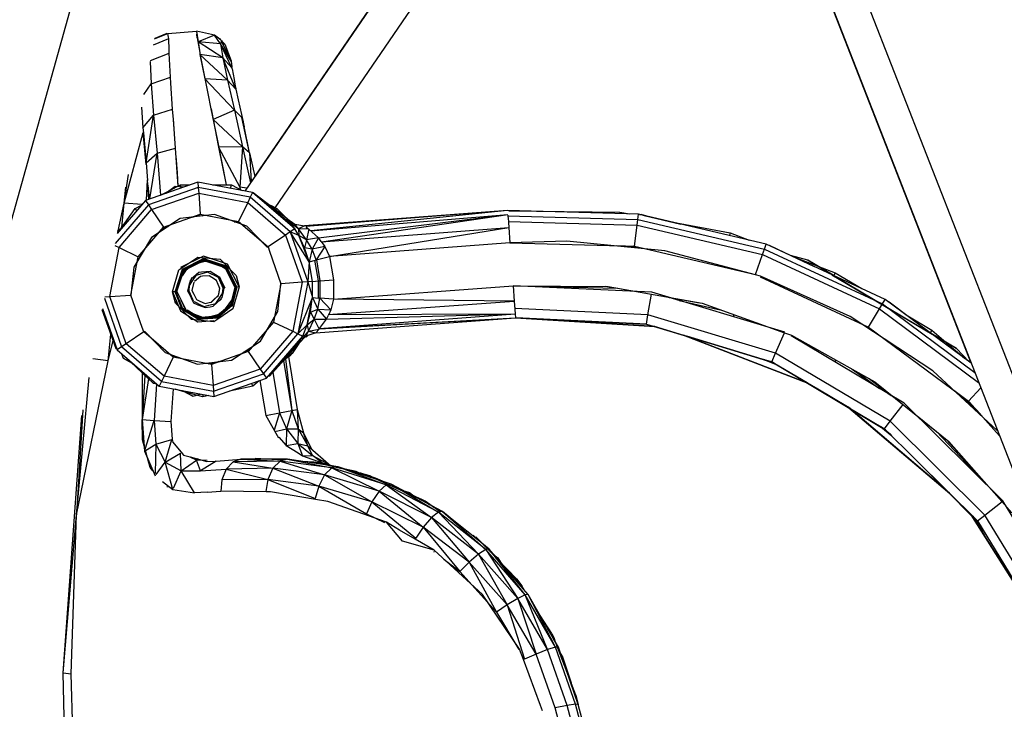
# Model space of a CAD drawing. Units: millimetres. Extents: x -2310 to 7094, y 19687 to 28539.
# Drawn here: x 1341 to 1799, y 26955 to 27276 of the extents above; entities that cross this region are included whole.
import ezdxf

# ---------------------------------------------------------------- set-up
doc = ezdxf.new("R2010")
doc.units = ezdxf.units.MM
doc.layers.add('AM_5', color=3, linetype='Continuous', lineweight=25)

msp = doc.modelspace()

# ---------------------------------------------------------------- linework, layer by layer
at = {"layer": 'AM_5', "color": 7}
for p, q in [((1637.812, 28259.764), (1000.63, 25981.046)), ((1641.588, 27482.429), (1445.254, 27195.884)), ((1641.519, 27482.492), (1449.895, 27202.78)), ((1970.291, 26680.482), (1657.589, 27481.463)), ((1459.339, 27188.134), (1646.65, 27461.511)), ((1648.111, 27461.431), (1782.959, 27115.999)), ((1648.235, 27461.427), (1953.61, 26679.214)), ((1402.775, 27263.952), (1409.821, 27266.872)), ((1403.288, 27266.598), (1409.417, 27269.171)), ((1409.03, 27269.142), (1403.318, 27266.755)), ((1409.417, 27269.171), (1422.831, 27270.176)), ((1409.732, 27267.378), (1409.417, 27269.171)), ((1409.821, 27266.872), (1409.732, 27267.378)), ((1410.059, 27261.414), (1409.821, 27266.872)), ((1422.831, 27270.176), (1423.1, 27267.181)), ((1431.078, 27268.417), (1422.831, 27270.176)), ((1422.831, 27270.176), (1423.535, 27265.229)), ((1423.123, 27267.17), (1422.947, 27268.89)), ((1423.063, 27267.755), (1423.021, 27268.059)), ((1423.1, 27267.181), (1423.971, 27262.013)), ((1423.263, 27267.14), (1423.101, 27267.175)), ((1431.078, 27268.417), (1423.535, 27265.229)), ((1433.921, 27264.375), (1431.078, 27268.417)), ((1433.662, 27266.499), (1431.078, 27268.417)), ((1432.646, 27267.253), (1432.872, 27267.265)), ((1432.872, 27267.265), (1432.956, 27267.023)), ((1433.382, 27266.707), (1433.731, 27266.592)), ((1433.715, 27266.591), (1433.731, 27266.592)), ((1433.88, 27266.263), (1433.715, 27266.591)), ((1433.731, 27266.592), (1434.187, 27265.69)), ((1410.12, 27260.012), (1410.059, 27261.414)), ((1434.999, 27257.901), (1423.535, 27265.229)), ((1423.535, 27265.229), (1424.111, 27261.182)), ((1433.921, 27264.375), (1423.535, 27265.229)), ((1423.971, 27262.013), (1424.253, 27260.339)), ((1434.523, 27265.86), (1433.921, 27264.375)), ((1433.921, 27264.375), (1434.999, 27257.901)), ((1439.219, 27253.177), (1433.921, 27264.375)), ((1438.909, 27256.353), (1433.921, 27264.375)), ((1434.187, 27265.69), (1438.909, 27256.353)), ((1434.603, 27265.546), (1435.917, 27264.241)), ((1434.893, 27264.295), (1435.917, 27264.241)), ((1435.917, 27264.241), (1438.843, 27256.483)), ((1401.348, 27256.577), (1410.12, 27260.009)), ((1410.652, 27248.909), (1410.12, 27260.009)), ((1424.243, 27260.25), (1424.366, 27259.389)), ((1437.247, 27247.517), (1424.366, 27259.389)), ((1424.366, 27259.389), (1426.679, 27248.045)), ((1434.999, 27257.901), (1424.366, 27259.389)), ((1424.48, 27258.988), (1424.719, 27257.57)), ((1424.719, 27257.57), (1428.199, 27240.516)), ((1434.999, 27257.901), (1437.247, 27247.517)), ((1441.084, 27243.242), (1434.999, 27257.901)), ((1439.219, 27253.177), (1434.999, 27257.901)), ((1401.25, 27256.072), (1401.731, 27245.715)), ((1438.909, 27256.353), (1439.192, 27253.61)), ((1439.192, 27253.61), (1439.211, 27253.432)), ((1439.336, 27252.801), (1439.258, 27253.271)), ((1439.263, 27252.923), (1439.29, 27252.662)), ((1439.29, 27252.662), (1440.224, 27247.744)), ((1401.731, 27245.715), (1410.652, 27248.909)), ((1410.846, 27246.021), (1410.652, 27248.909)), ((1440.441, 27233.484), (1426.679, 27248.045)), ((1437.247, 27247.517), (1426.679, 27248.045)), ((1440.224, 27247.744), (1440.619, 27245.662)), ((1398.279, 27240.719), (1401.731, 27245.715)), ((1401.731, 27245.715), (1402.805, 27231.214)), ((1411.649, 27234.014), (1410.846, 27246.021)), ((1427.175, 27245.61), (1427.16, 27245.61)), ((1437.247, 27247.517), (1440.441, 27233.484)), ((1441.084, 27243.242), (1437.247, 27247.517)), ((1440.619, 27245.662), (1441.034, 27243.478)), ((1441.096, 27243.194), (1442.175, 27238.286)), ((1428.199, 27240.516), (1429.314, 27234.968)), ((1397.155, 27234.911), (1397.841, 27225.285)), ((1402.805, 27231.214), (1411.649, 27234.014)), ((1412.025, 27229.178), (1411.649, 27234.014)), ((1429.314, 27234.968), (1432.478, 27219.214)), ((1429.523, 27234.091), (1430.53, 27229.151)), ((1442.175, 27238.286), (1444.413, 27228.102)), ((1397.841, 27225.285), (1402.805, 27231.214)), ((1399.282, 27209.023), (1402.805, 27231.214)), ((1402.805, 27231.214), (1404.411, 27213.571)), ((1412.533, 27222.499), (1412.003, 27229.464)), ((1440.441, 27233.484), (1430.53, 27229.151)), ((1440.441, 27233.484), (1444.119, 27216.375)), ((1443.922, 27230.037), (1440.441, 27233.484)), ((1447.485, 27213.693), (1443.922, 27230.037)), ((1443.922, 27230.037), (1444.693, 27226.836)), ((1397.841, 27225.285), (1398.048, 27222.946)), ((1413.065, 27215.822), (1412.025, 27229.178)), ((1444.119, 27216.375), (1430.53, 27229.151)), ((1430.53, 27229.151), (1433.07, 27216.292)), ((1444.413, 27228.102), (1444.61, 27227.18)), ((1444.428, 27227.938), (1444.413, 27228.102)), ((1444.71, 27226.715), (1444.901, 27225.817)), ((1447.485, 27213.693), (1444.885, 27225.934)), ((1389.095, 27190.243), (1398.024, 27223.106)), ((1399.347, 27208.226), (1398.024, 27223.106)), ((1398.048, 27222.946), (1399.282, 27209.023)), ((1404.411, 27213.571), (1413.065, 27215.822)), ((1414.295, 27198.222), (1413.065, 27215.822)), ((1432.478, 27219.214), (1436.517, 27198.719)), ((1444.119, 27216.375), (1433.07, 27216.292)), ((1433.07, 27216.292), (1442.914, 27197.619)), ((1433.07, 27216.292), (1436.54, 27198.719)), ((1444.119, 27216.375), (1442.914, 27197.619)), ((1444.119, 27216.375), (1447.859, 27199.687)), ((1447.485, 27213.693), (1444.119, 27216.375)), ((1399.282, 27209.023), (1404.411, 27213.571)), ((1401.04, 27192.201), (1404.411, 27213.571)), ((1404.411, 27213.571), (1406.072, 27193.963)), ((1413.915, 27204.341), (1413.329, 27212.043)), ((1433.362, 27214.729), (1433.379, 27214.729)), ((1447.485, 27213.693), (1448.26, 27200.271)), ((1447.485, 27213.693), (1449.915, 27202.688)), ((1399.282, 27209.023), (1399.962, 27200.796)), ((1389.095, 27190.243), (1391.098, 27203.613)), ((1414.229, 27198.188), (1413.915, 27204.341)), ((1389.095, 27190.243), (1389.945, 27197.657)), ((1423.388, 27200.021), (1398.958, 27191.473)), ((1399.504, 27191.664), (1399.978, 27201.132)), ((1399.507, 27191.665), (1399.987, 27201.039)), ((1399.987, 27201.039), (1399.978, 27201.132)), ((1400.558, 27192.033), (1399.987, 27201.039)), ((1400.136, 27198.687), (1400.682, 27192.076)), ((1400.183, 27198.117), (1400.173, 27198.106)), ((1423.575, 27197.552), (1400.356, 27189.427)), ((1408.704, 27194.883), (1412.765, 27198.058)), ((1412.778, 27198.059), (1408.726, 27194.891)), ((1410.419, 27196.214), (1413.813, 27197.972)), ((1412.765, 27198.058), (1412.778, 27198.059)), ((1416.833, 27197.728), (1412.778, 27198.059)), ((1413.816, 27197.974), (1415.31, 27198.748)), ((1415.531, 27197.834), (1415.31, 27198.748)), ((1415.31, 27198.748), (1419.73, 27198.742)), ((1415.656, 27197.316), (1415.532, 27197.832)), ((1423.388, 27200.021), (1423.575, 27197.552)), ((1448.818, 27195.21), (1423.388, 27200.021)), ((1423.575, 27197.552), (1423.774, 27194.901)), ((1447.746, 27192.978), (1423.575, 27197.552)), ((1430.227, 27198.727), (1439.044, 27198.715)), ((1438.654, 27197.133), (1439.044, 27198.715)), ((1439.044, 27198.715), (1444.03, 27196.116)), ((1442.914, 27197.619), (1442.692, 27196.813)), ((1442.914, 27197.619), (1443.131, 27196.584)), ((1446.22, 27197.295), (1442.914, 27197.619)), ((1401.854, 27187.23), (1423.774, 27194.901)), ((1406.068, 27193.961), (1410.382, 27196.195)), ((1423.774, 27194.901), (1446.593, 27190.583)), ((1423.774, 27194.901), (1424.513, 27185.064)), ((1447.746, 27192.978), (1446.593, 27190.583)), ((1448.818, 27195.21), (1447.746, 27192.978)), ((1466.392, 27176.932), (1447.746, 27192.978)), ((1449.009, 27195.045), (1448.818, 27195.21)), ((1468.436, 27178.328), (1449.009, 27195.045)), ((1449.04, 27195.095), (1449.053, 27195.096)), ((1467.112, 27180.175), (1449.053, 27195.096)), ((1450.272, 27193.959), (1449.053, 27195.096)), ((1464.751, 27183.083), (1449.053, 27195.096)), ((1400.356, 27189.427), (1384.869, 27171.431)), ((1398.958, 27191.473), (1385.786, 27176.166)), ((1386.344, 27177.403), (1389.095, 27190.243)), ((1387.952, 27178.912), (1389.095, 27190.243)), ((1397.37, 27189.628), (1389.095, 27190.243)), ((1394.235, 27187.832), (1397.103, 27189.318)), ((1398.958, 27191.473), (1400.356, 27189.427)), ((1400.356, 27189.427), (1401.854, 27187.23)), ((1446.593, 27190.583), (1442.314, 27181.696)), ((1446.593, 27190.583), (1464.196, 27175.435)), ((1457.2, 27189.249), (1460.09, 27187.742)), ((1386.706, 27169.627), (1401.854, 27187.23)), ((1387.557, 27178.351), (1394.235, 27187.832)), ((1395.035, 27186.914), (1394.235, 27187.832)), ((1401.854, 27187.23), (1407.412, 27179.08)), ((1407.412, 27179.08), (1424.513, 27185.064)), ((1431.094, 27184.943), (1415.172, 27183.061)), ((1421.074, 27183.758), (1424.504, 27185.061)), ((1425.501, 27184.282), (1422.631, 27184.35)), ((1424.513, 27185.064), (1442.314, 27181.696)), ((1446.128, 27179.562), (1431.094, 27184.943)), ((1459.516, 27187.089), (1460.09, 27187.742)), ((1460.09, 27187.742), (1464.714, 27183.111)), ((1567.471, 27186.774), (1473.024, 27179.695)), ((1567.471, 27186.774), (1473.571, 27179.33)), ((1567.471, 27186.774), (1475.983, 27177.388)), ((1475.986, 27177.385), (1567.609, 27184.961)), ((1479.539, 27174.167), (1567.609, 27184.961)), ((1479.572, 27174.131), (1567.609, 27184.961)), ((1480.9, 27172.265), (1567.609, 27184.961)), ((1628.43, 27185.127), (1567.471, 27186.774)), ((1567.631, 27184.66), (1567.658, 27184.304)), ((1567.658, 27184.304), (1628.114, 27182.671)), ((1567.658, 27184.304), (1567.858, 27181.653)), ((1568.108, 27186.756), (1619.654, 27186.114)), ((1619.654, 27186.114), (1619.579, 27185.366)), ((1619.654, 27186.114), (1624.278, 27185.239)), ((1628.114, 27182.671), (1628.43, 27185.127)), ((1629.613, 27184.849), (1628.43, 27185.127)), ((1628.811, 27185.037), (1629.182, 27185.027)), ((1629.182, 27185.027), (1629.622, 27184.922)), ((1629.454, 27184.962), (1629.535, 27184.96)), ((1629.543, 27184.96), (1629.535, 27184.96)), ((1687.796, 27171.188), (1629.613, 27184.849)), ((1629.622, 27184.922), (1630.998, 27184.593)), ((1629.641, 27184.968), (1629.633, 27184.967)), ((1632.844, 27184.09), (1629.641, 27184.968)), ((1631.079, 27184.574), (1648.085, 27180.512)), ((1395.595, 27165.347), (1407.412, 27179.08)), ((1415.172, 27183.061), (1401.767, 27174.284)), ((1411.018, 27180.342), (1405.245, 27176.562)), ((1406.764, 27178.327), (1409.566, 27179.39)), ((1440.314, 27181.643), (1443.068, 27181.047)), ((1442.314, 27181.696), (1456.047, 27169.878)), ((1455.736, 27169.579), (1446.128, 27179.562)), ((1464.751, 27183.083), (1466.549, 27180.91)), ((1464.751, 27183.083), (1468.488, 27180.413)), ((1466.549, 27180.91), (1467.208, 27179.933)), ((1470.255, 27178.368), (1466.549, 27180.91)), ((1468.488, 27180.413), (1466.549, 27180.91)), ((1467.208, 27179.933), (1468.089, 27178.627)), ((1470.255, 27178.368), (1468.488, 27180.413)), ((1468.488, 27180.413), (1473.024, 27179.695)), ((1473.024, 27179.695), (1470.255, 27178.368)), ((1474.504, 27178.522), (1473.571, 27179.33)), ((1474.009, 27178.98), (1473.798, 27179.133)), ((1474.009, 27178.98), (1475.098, 27178.189)), ((1480.91, 27172.251), (1568.06, 27178.953)), ((1484.601, 27165.521), (1568.06, 27178.953)), ((1567.858, 27181.653), (1627.773, 27180.035)), ((1567.858, 27181.653), (1567.956, 27180.337)), ((1567.888, 27181.242), (1568.06, 27178.953)), ((1568.06, 27178.953), (1568.596, 27171.816)), ((1626.507, 27170.252), (1627.773, 27180.035)), ((1627.773, 27180.035), (1628.114, 27182.671)), ((1627.773, 27180.035), (1686.123, 27166.334)), ((1628.114, 27182.671), (1686.99, 27168.847)), ((1643.594, 27181.585), (1671.036, 27176.393)), ((1387.865, 27178.583), (1385.966, 27177.098)), ((1385.968, 27177.109), (1387.891, 27178.612)), ((1386.176, 27176.62), (1386.341, 27177.391)), ((1464.196, 27175.435), (1456.047, 27169.878)), ((1466.392, 27176.932), (1464.196, 27175.435)), ((1464.196, 27175.435), (1471.867, 27153.515)), ((1468.436, 27178.328), (1466.392, 27176.932)), ((1466.392, 27176.932), (1474.517, 27153.713)), ((1475.137, 27162.992), (1466.392, 27176.932)), ((1470.431, 27175.152), (1466.392, 27176.932)), ((1470.431, 27175.152), (1468.436, 27178.328)), ((1470.255, 27178.368), (1470.431, 27175.152)), ((1473.918, 27173.233), (1470.255, 27178.368)), ((1475.098, 27178.189), (1470.255, 27178.368)), ((1475.137, 27162.992), (1470.431, 27175.152)), ((1473.918, 27173.233), (1470.431, 27175.152)), ((1473.046, 27169.525), (1470.431, 27175.152)), ((1475.098, 27178.189), (1473.918, 27173.233)), ((1475.098, 27178.189), (1479.539, 27174.167)), ((1671.036, 27176.393), (1670.7, 27175.202)), ((1671.036, 27176.393), (1679.893, 27173.043)), ((1384.707, 27170.59), (1386.706, 27169.627)), ((1401.767, 27174.284), (1393.676, 27160.456)), ((1456.047, 27169.878), (1456.751, 27167.866)), ((1471.872, 27171.43), (1472.26, 27171.216)), ((1472.111, 27170.812), (1472.317, 27171.093)), ((1473.918, 27173.233), (1473.046, 27169.525)), ((1479.539, 27174.167), (1473.918, 27173.233)), ((1476.524, 27168.9), (1473.918, 27173.233)), ((1479.539, 27174.167), (1476.524, 27168.9)), ((1482.397, 27170.174), (1476.524, 27168.9)), ((1482.397, 27170.174), (1478.492, 27163.888)), ((1480.77, 27172.446), (1479.569, 27174.125)), ((1480.77, 27172.446), (1482.397, 27170.174)), ((1482.397, 27170.174), (1484.601, 27165.521)), ((1568.596, 27171.816), (1484.601, 27165.521)), ((1595.063, 27172.58), (1568.596, 27171.816)), ((1568.596, 27171.816), (1626.507, 27170.252)), ((1640.682, 27168.058), (1595.063, 27172.58)), ((1626.872, 27170.166), (1618.046, 27170.415)), ((1627.187, 27169.775), (1618.046, 27170.415)), ((1626.506, 27170.252), (1626.506, 27170.252)), ((1626.507, 27170.252), (1682.905, 27157.009)), ((1686.99, 27168.847), (1687.796, 27171.188)), ((1743.117, 27145.531), (1687.796, 27171.188)), ((1688.511, 27170.856), (1689.237, 27170.682)), ((1689.237, 27170.682), (1689.188, 27170.542)), ((1689.237, 27170.682), (1699.524, 27165.832)), ((1382.388, 27146.808), (1386.706, 27169.627)), ((1386.706, 27169.627), (1395.595, 27165.347)), ((1392.226, 27147.546), (1395.595, 27165.347)), ((1414.563, 27159.238), (1423.377, 27165.204)), ((1425.97, 27165.618), (1415.38, 27160.272)), ((1423.377, 27165.204), (1433.783, 27164.163)), ((1437.239, 27161.91), (1425.97, 27165.618)), ((1456.751, 27167.866), (1462.031, 27152.777)), ((1476.524, 27168.9), (1473.046, 27169.525)), ((1475.137, 27162.992), (1473.046, 27169.525)), ((1473.26, 27167.842), (1473.604, 27167.78)), ((1476.524, 27168.9), (1475.137, 27162.992)), ((1478.492, 27163.888), (1476.524, 27168.9)), ((1478.492, 27163.888), (1484.601, 27165.521)), ((1484.601, 27165.521), (1486.452, 27154.608)), ((1682.863, 27156.852), (1640.682, 27168.058)), ((1682.905, 27157.009), (1686.123, 27166.334)), ((1686.123, 27166.334), (1686.99, 27168.847)), ((1686.123, 27166.334), (1740.497, 27141.116)), ((1686.99, 27168.847), (1741.854, 27143.402)), ((1707.178, 27163.736), (1699.087, 27165.951)), ((1699.538, 27165.825), (1710.185, 27160.804)), ((1396.076, 27164.558), (1396.079, 27164.563)), ((1416.213, 27159.555), (1426.052, 27164.522)), ((1416.522, 27159.289), (1426.083, 27164.115)), ((1416.895, 27158.967), (1426.119, 27163.624)), ((1427.042, 27163.32), (1423.709, 27162.407)), ((1427.759, 27163.084), (1424.578, 27162.846)), ((1426.052, 27164.522), (1426.021, 27164.939)), ((1426.052, 27164.522), (1426.083, 27164.115)), ((1426.052, 27164.522), (1436.522, 27161.077)), ((1426.083, 27164.115), (1436.256, 27160.768)), ((1426.083, 27164.115), (1426.119, 27163.624)), ((1426.119, 27163.624), (1435.934, 27160.394)), ((1433.783, 27164.163), (1441.226, 27156.605)), ((1436.36, 27159.549), (1433.922, 27161.056)), ((1435.934, 27160.394), (1436.256, 27160.768)), ((1436.256, 27160.768), (1436.522, 27161.077)), ((1436.256, 27160.768), (1441.082, 27151.207)), ((1436.522, 27161.077), (1436.662, 27161.24)), ((1436.522, 27161.077), (1441.489, 27151.238)), ((1442.585, 27151.32), (1437.239, 27161.91)), ((1475.137, 27162.992), (1474.517, 27153.713)), ((1475.137, 27162.992), (1478.072, 27163.776)), ((1476.683, 27153.876), (1475.137, 27162.992)), ((1479.491, 27154.086), (1477.858, 27163.719)), ((1478.072, 27163.776), (1478.492, 27163.888)), ((1480.375, 27154.152), (1478.714, 27163.947)), ((1701.79, 27164.763), (1711.528, 27161.081)), ((1707.08, 27163.728), (1707.072, 27163.728)), ((1718.47, 27156.962), (1707.08, 27163.728)), ((1707.178, 27163.736), (1707.17, 27163.735)), ((1718.972, 27156.729), (1707.178, 27163.736)), ((1711.553, 27161.071), (1711.831, 27160.966)), ((1711.856, 27160.957), (1719.949, 27157.896)), ((1393.676, 27160.456), (1392.226, 27147.546)), ((1411.672, 27149.003), (1414.563, 27159.238)), ((1412.768, 27149.085), (1416.213, 27159.555)), ((1413.175, 27149.116), (1416.522, 27159.289)), ((1413.666, 27149.153), (1416.895, 27158.967)), ((1418.014, 27159.267), (1416.088, 27156.513)), ((1416.213, 27159.555), (1416.522, 27159.289)), ((1416.522, 27159.289), (1416.895, 27158.967)), ((1418.786, 27159.922), (1416.599, 27158.068)), ((1416.6, 27158.071), (1418.78, 27159.919)), ((1418.3, 27159.677), (1418.018, 27159.273)), ((1423.902, 27158.026), (1420.254, 27154.934)), ((1422.466, 27156.687), (1420.723, 27154.095)), ((1424.66, 27156.176), (1421.872, 27153.812)), ((1424.202, 27157.149), (1422.466, 27156.687)), ((1425.068, 27158.114), (1423.902, 27158.026)), ((1427.902, 27158.135), (1424.202, 27157.149)), ((1425.553, 27156.243), (1424.66, 27156.176)), ((1429.14, 27158.419), (1425.068, 27158.114)), ((1428.666, 27156.476), (1425.553, 27156.243)), ((1432.921, 27155.682), (1427.902, 27158.135)), ((1429.915, 27155.704), (1428.666, 27156.476)), ((1430.773, 27157.41), (1429.14, 27158.419)), ((1433.609, 27155.657), (1430.773, 27157.41)), ((1435.934, 27160.394), (1440.59, 27151.171)), ((1441.226, 27156.605), (1442.585, 27151.32)), ((1685.111, 27156.255), (1682.863, 27156.852)), ((1685.009, 27156.033), (1735.46, 27132.636)), ((1726.952, 27137.498), (1685.111, 27156.255)), ((1718.428, 27156.981), (1764.981, 27129.325)), ((1718.931, 27156.748), (1764.536, 27129.655)), ((1719.949, 27157.896), (1719.31, 27156.572)), ((1719.949, 27157.896), (1732.383, 27150.509)), ((1419.258, 27152.02), (1418.649, 27149.526)), ((1419.318, 27152.006), (1419.148, 27149.563)), ((1419.894, 27154.63), (1419.258, 27152.02)), ((1420.723, 27154.095), (1419.318, 27152.006)), ((1420.665, 27155.704), (1419.855, 27153.245)), ((1421.596, 27153.578), (1420.643, 27149.676)), ((1432.084, 27154.364), (1429.915, 27155.704)), ((1432.864, 27152.461), (1432.084, 27154.364)), ((1433.607, 27150.647), (1432.864, 27152.461)), ((1435.103, 27150.759), (1432.921, 27155.682)), ((1432.971, 27151.901), (1433.489, 27150.638)), ((1433.591, 27155.656), (1435.584, 27150.795)), ((1434.629, 27153.169), (1433.609, 27155.657)), ((1434.115, 27154.379), (1435.912, 27150.82)), ((1435.601, 27150.797), (1434.629, 27153.169)), ((1462.031, 27152.777), (1458.663, 27134.976)), ((1460.581, 27139.867), (1462.031, 27152.777)), ((1471.867, 27153.515), (1462.031, 27152.777)), ((1471.867, 27153.515), (1467.549, 27130.696)), ((1474.517, 27153.713), (1469.944, 27129.542)), ((1474.517, 27153.713), (1471.867, 27153.515)), ((1476.683, 27153.876), (1474.517, 27153.713)), ((1474.517, 27153.713), (1476.676, 27146.354)), ((1476.676, 27146.354), (1476.683, 27153.876)), ((1476.683, 27153.876), (1479.491, 27154.086)), ((1479.484, 27146.138), (1479.491, 27154.086)), ((1479.491, 27154.086), (1480.375, 27154.152)), ((1480.367, 27146.07), (1480.375, 27154.152)), ((1480.375, 27154.152), (1486.452, 27154.608)), ((1486.452, 27154.608), (1486.443, 27145.603)), ((1486.443, 27145.603), (1570.091, 27151.872)), ((1634.609, 27148.814), (1570.091, 27151.872)), ((1570.091, 27151.872), (1570.625, 27144.734)), ((1570.091, 27151.872), (1614.361, 27151.499)), ((1570.124, 27151.87), (1614.302, 27151.49)), ((1570.155, 27151.869), (1618.743, 27150.717)), ((1617.449, 27150.748), (1612.979, 27151.501)), ((1614.301, 27151.49), (1618.632, 27150.72)), ((1614.302, 27151.49), (1618.633, 27150.72)), ((1614.36, 27151.499), (1627.536, 27149.149)), ((1614.361, 27151.499), (1657.995, 27143.716)), ((1382.388, 27146.808), (1392.226, 27147.546)), ((1397.506, 27132.457), (1392.226, 27147.546)), ((1412.768, 27149.085), (1411.672, 27149.003)), ((1413.031, 27143.718), (1411.672, 27149.003)), ((1411.672, 27149.003), (1415.305, 27140.139)), ((1416.143, 27140.85), (1412.768, 27149.085)), ((1413.666, 27149.153), (1413.175, 27149.116)), ((1416.454, 27141.114), (1413.175, 27149.116)), ((1413.666, 27149.153), (1417.364, 27141.698)), ((1418.649, 27149.526), (1419.754, 27147.249)), ((1419.148, 27149.563), (1419.128, 27149.562)), ((1419.148, 27149.563), (1420.876, 27145.664)), ((1419.754, 27147.249), (1420.59, 27145.525)), ((1420.643, 27149.676), (1421.483, 27147.93)), ((1421.483, 27147.93), (1422.698, 27145.402)), ((1432.841, 27147.287), (1430.562, 27145.09)), ((1432.261, 27146.623), (1432.96, 27147.296)), ((1433.114, 27148.7), (1432.841, 27147.287)), ((1432.841, 27147.287), (1432.96, 27147.296)), ((1432.96, 27147.296), (1433.607, 27150.647)), ((1432.976, 27145.407), (1434.933, 27148.317)), ((1433.489, 27150.638), (1433.114, 27148.7)), ((1434.704, 27146.314), (1435.099, 27148.284)), ((1434.933, 27148.317), (1435.103, 27150.759)), ((1435.099, 27148.284), (1435.601, 27150.797)), ((1440.59, 27151.171), (1438.738, 27143.582)), ((1441.082, 27151.207), (1439.032, 27142.806)), ((1441.489, 27151.238), (1439.379, 27142.591)), ((1442.585, 27151.32), (1439.694, 27141.085)), ((1442.585, 27151.32), (1441.489, 27151.238)), ((1622.118, 27150.115), (1622.032, 27149.41)), ((1632.818, 27138.359), (1634.455, 27147.915)), ((1696.471, 27130.238), (1634.609, 27148.814)), ((1379.948, 27146.004), (1387.861, 27123.39)), ((1380.071, 27146.635), (1382.388, 27146.808)), ((1390.059, 27124.888), (1382.388, 27146.808)), ((1412.761, 27144.769), (1413.555, 27143.186)), ((1420.474, 27136.16), (1413.031, 27143.718)), ((1415.412, 27145.345), (1417.591, 27140.602)), ((1420.59, 27145.525), (1421.38, 27143.897)), ((1420.876, 27145.664), (1421.329, 27144.64)), ((1421.38, 27143.897), (1423.459, 27143.045)), ((1421.664, 27144.477), (1425.241, 27142.729)), ((1422.698, 27145.402), (1424.326, 27144.723)), ((1423.459, 27143.045), (1425.096, 27142.375)), ((1424.326, 27144.723), (1426.857, 27143.667)), ((1425.096, 27142.375), (1426.827, 27141.667)), ((1425.241, 27142.729), (1426.348, 27142.188)), ((1426.348, 27142.188), (1428.485, 27142.757)), ((1426.857, 27143.667), (1428.683, 27144.017)), ((1428.485, 27142.757), (1431.784, 27143.636)), ((1428.683, 27144.017), (1429.775, 27144.226)), ((1429.169, 27142.101), (1430.451, 27142.339)), ((1430.562, 27145.09), (1429.657, 27144.217)), ((1429.657, 27144.217), (1429.775, 27144.226)), ((1429.775, 27144.226), (1432.261, 27146.623)), ((1430.451, 27142.339), (1433.86, 27145.524)), ((1431.784, 27143.636), (1432.976, 27145.407)), ((1438.274, 27142.778), (1432.248, 27137.67)), ((1439.032, 27142.806), (1432.435, 27137.214)), ((1439.379, 27142.591), (1432.59, 27136.837)), ((1433.399, 27144.896), (1434.338, 27145.692)), ((1433.86, 27145.524), (1434.704, 27146.314)), ((1434.091, 27145.922), (1433.891, 27145.312)), ((1436.229, 27141.045), (1439.132, 27145.196)), ((1438.359, 27142.675), (1437.385, 27141.903)), ((1438.612, 27143.065), (1438.296, 27142.765)), ((1438.892, 27143.543), (1438.579, 27143.034)), ((1438.738, 27143.582), (1438.612, 27143.065)), ((1439.032, 27142.806), (1438.612, 27143.065)), ((1439.379, 27142.591), (1439.032, 27142.806)), ((1440.314, 27142.014), (1439.379, 27142.591)), ((1469.944, 27129.542), (1476.647, 27145.989)), ((1474.323, 27133.66), (1476.647, 27145.989)), ((1475.833, 27139.621), (1476.631, 27145.995)), ((1476.583, 27146.222), (1476.647, 27145.989)), ((1476.647, 27145.989), (1476.676, 27146.354)), ((1476.676, 27146.354), (1479.182, 27140.893)), ((1476.676, 27146.354), (1479.484, 27146.138)), ((1479.182, 27140.893), (1480.138, 27146.087)), ((1480.138, 27146.087), (1479.704, 27146.121)), ((1480.138, 27146.087), (1485.259, 27140.712)), ((1486.443, 27145.603), (1480.138, 27146.087)), ((1484.014, 27138.418), (1570.625, 27144.734)), ((1486.443, 27145.603), (1485.259, 27140.712)), ((1570.625, 27144.734), (1486.443, 27145.603)), ((1570.625, 27144.734), (1571.074, 27138.726)), ((1570.771, 27142.782), (1570.882, 27141.295)), ((1642.209, 27146.532), (1657.994, 27143.716)), ((1642.52, 27146.472), (1647.576, 27144.939)), ((1642.721, 27146.412), (1656.725, 27143.914)), ((1647.329, 27144.994), (1666.381, 27140.719)), ((1657.995, 27143.716), (1696.386, 27130.001)), ((1740.497, 27141.116), (1741.854, 27143.402)), ((1741.854, 27143.402), (1743.117, 27145.531)), ((1741.854, 27143.402), (1784.827, 27111.549)), ((1783.143, 27115.863), (1743.117, 27145.531)), ((1744.069, 27144.826), (1745.084, 27144.347)), ((1745.084, 27144.347), (1744.969, 27144.158)), ((1745.084, 27144.347), (1764.515, 27129.673)), ((1385.412, 27122.571), (1378.914, 27140.659)), ((1379.045, 27141.336), (1385.813, 27121.995)), ((1415.305, 27140.139), (1423.454, 27135.103)), ((1415.986, 27140.717), (1416.143, 27140.85)), ((1416.143, 27140.85), (1416.454, 27141.114)), ((1423.714, 27136.171), (1416.143, 27140.85)), ((1416.454, 27141.114), (1416.83, 27141.432)), ((1423.811, 27136.568), (1416.454, 27141.114)), ((1417.364, 27141.698), (1418.18, 27140.053)), ((1423.927, 27137.046), (1418.424, 27140.447)), ((1420.577, 27139.117), (1425.565, 27137.169)), ((1422.25, 27138.464), (1425.14, 27137.137)), ((1426.827, 27141.667), (1429.169, 27142.101)), ((1428.664, 27137.401), (1433.312, 27138.674)), ((1435.165, 27140.143), (1431.85, 27137.515)), ((1439.694, 27141.085), (1432.663, 27136.326)), ((1452.49, 27126.039), (1460.581, 27139.867)), ((1474.323, 27133.66), (1475.833, 27139.621)), ((1475.833, 27139.621), (1479.182, 27140.893)), ((1475.833, 27139.621), (1477.482, 27136.255)), ((1477.482, 27136.255), (1479.182, 27140.893)), ((1479.182, 27140.893), (1485.259, 27140.712)), ((1479.182, 27140.893), (1483.312, 27136.343)), ((1480.046, 27131.932), (1571.074, 27138.726)), ((1483.312, 27136.343), (1571.074, 27138.726)), ((1483.312, 27136.343), (1484.148, 27138.218)), ((1484.014, 27138.418), (1571.074, 27138.726)), ((1485.259, 27140.712), (1484.148, 27138.218)), ((1570.823, 27142.078), (1570.824, 27142.078)), ((1632.818, 27138.359), (1570.882, 27141.295)), ((1570.882, 27141.295), (1570.928, 27140.679)), ((1571.074, 27138.726), (1571.208, 27136.914)), ((1632.074, 27134.028), (1632.818, 27138.359)), ((1692.204, 27120.527), (1632.818, 27138.359)), ((1672.778, 27138.434), (1672.453, 27137.45)), ((1735.46, 27132.636), (1740.497, 27141.116)), ((1740.497, 27141.116), (1786.635, 27106.918)), ((1753.668, 27137.864), (1764.907, 27131.187)), ((1430.881, 27135.12), (1420.474, 27136.16)), ((1423.454, 27135.103), (1430.84, 27135.657)), ((1423.635, 27135.844), (1423.714, 27136.171)), ((1432.59, 27136.837), (1423.714, 27136.171)), ((1432.435, 27137.214), (1423.811, 27136.568)), ((1423.811, 27136.568), (1423.927, 27137.046)), ((1426.813, 27137.263), (1423.927, 27137.046)), ((1431.843, 27137.64), (1426.813, 27137.263)), ((1432.663, 27136.326), (1430.881, 27135.12)), ((1431.85, 27137.515), (1431.852, 27137.515)), ((1432.248, 27137.67), (1432.435, 27137.214)), ((1458.663, 27134.976), (1446.845, 27121.243)), ((1458.663, 27134.976), (1467.549, 27130.696)), ((1469.944, 27129.542), (1474.323, 27133.66)), ((1472.173, 27128.467), (1474.323, 27133.66)), ((1474.323, 27133.66), (1477.482, 27136.255)), ((1474.323, 27133.66), (1474.945, 27130.686)), ((1474.945, 27130.686), (1477.482, 27136.255)), ((1477.482, 27136.255), (1483.312, 27136.343)), ((1477.482, 27136.255), (1479.871, 27131.714)), ((1478.224, 27129.945), (1571.208, 27136.914)), ((1479.96, 27131.816), (1571.208, 27136.914)), ((1480.046, 27131.932), (1571.208, 27136.914)), ((1480.055, 27131.963), (1483.312, 27136.343)), ((1571.199, 27136.913), (1636.003, 27132.848)), ((1571.208, 27136.914), (1632.074, 27134.028)), ((1635.999, 27132.85), (1571.208, 27136.914)), ((1632.309, 27133.958), (1571.277, 27136.909)), ((1632.074, 27134.028), (1690.434, 27116.504)), ((1765.345, 27112.231), (1726.952, 27137.498)), ((1381.705, 27116.967), (1382.959, 27129.4)), ((1398.21, 27130.445), (1390.059, 27124.888)), ((1398.21, 27130.445), (1397.506, 27132.457)), ((1411.943, 27118.628), (1398.21, 27130.445)), ((1398.521, 27130.744), (1408.129, 27120.761)), ((1467.549, 27130.696), (1452.401, 27113.093)), ((1453.898, 27110.896), (1469.944, 27129.542)), ((1467.549, 27130.696), (1469.944, 27129.542)), ((1469.944, 27129.542), (1472.173, 27128.467)), ((1472.525, 27128.275), (1474.945, 27130.686)), ((1473.666, 27128.45), (1474.945, 27130.686)), ((1478.224, 27129.945), (1473.666, 27128.45)), ((1474.499, 27128.723), (1473.784, 27127.967)), ((1474.945, 27130.686), (1479.871, 27131.714)), ((1474.945, 27130.686), (1478.224, 27129.945)), ((1478.224, 27129.945), (1479.871, 27131.714)), ((1479.871, 27131.714), (1479.97, 27131.847)), ((1479.97, 27131.847), (1480.055, 27131.963)), ((1649.438, 27128.774), (1635.893, 27132.842)), ((1639.978, 27131.655), (1649.862, 27128.656)), ((1649.314, 27128.822), (1707.242, 27106.483)), ((1707.225, 27106.493), (1649.359, 27128.809)), ((1649.966, 27128.616), (1649.482, 27128.761)), ((1649.5, 27128.796), (1707.199, 27106.544)), ((1707.181, 27106.555), (1649.544, 27128.782)), ((1649.908, 27128.642), (1688.408, 27116.961)), ((1652.707, 27127.793), (1650.01, 27128.603)), ((1692.204, 27120.527), (1696.369, 27130.007)), ((1696.386, 27130.001), (1699.63, 27128.842)), ((1699.63, 27128.842), (1738.301, 27107.168)), ((1735.452, 27131.904), (1738.978, 27130.028)), ((1735.46, 27132.636), (1782.001, 27098.138)), ((1764.907, 27131.187), (1764.063, 27130.014)), ((1776.293, 27122.675), (1764.499, 27129.682)), ((1764.549, 27129.647), (1764.681, 27129.547)), ((1764.907, 27131.187), (1771.466, 27125.543)), ((1776.195, 27122.668), (1764.944, 27129.352)), ((1381.705, 27116.967), (1384.018, 27126.45)), ((1390.059, 27124.888), (1387.861, 27123.39)), ((1407.662, 27109.74), (1390.059, 27124.888)), ((1439.085, 27117.262), (1452.49, 27126.039)), ((1456.379, 27110.115), (1472.173, 27128.467)), ((1456.695, 27109.843), (1471.096, 27126.366)), ((1456.695, 27109.843), (1470.329, 27125.004)), ((1470.3, 27124.972), (1467.214, 27120.299)), ((1473.666, 27128.45), (1470.329, 27125.004)), ((1470.329, 27125.004), (1471.096, 27126.366)), ((1471.096, 27126.366), (1471.759, 27127.865)), ((1471.635, 27127.388), (1473.666, 27128.45)), ((1473.549, 27128.329), (1473.784, 27127.967)), ((1473.683, 27128.455), (1473.991, 27128.048)), ((1687.995, 27117.12), (1650.843, 27128.392)), ((1752.001, 27097.248), (1699.419, 27128.486)), ((1743.87, 27126.401), (1742.959, 27126.963)), ((1771.486, 27125.526), (1771.711, 27125.332)), ((1771.732, 27125.314), (1780.057, 27118.15)), ((1385.574, 27122.678), (1385.412, 27122.571)), ((1385.707, 27122.298), (1385.412, 27122.571)), ((1387.861, 27123.39), (1385.813, 27121.995)), ((1385.813, 27121.995), (1405.431, 27105.113)), ((1387.832, 27120.257), (1388.653, 27118.225)), ((1406.507, 27107.344), (1387.861, 27123.39)), ((1408.129, 27120.761), (1423.163, 27115.38)), ((1446.845, 27121.243), (1429.744, 27115.259)), ((1447.494, 27121.997), (1444.693, 27120.934)), ((1445.48, 27121.233), (1446.736, 27122.272)), ((1446.845, 27121.243), (1452.401, 27113.093)), ((1467.214, 27120.299), (1462.855, 27116.693)), ((1465.561, 27118.805), (1466.672, 27119.693)), ((1466.546, 27120.796), (1467.214, 27120.299)), ((1466.672, 27119.693), (1466.574, 27119.769)), ((1466.672, 27119.693), (1466.908, 27120.046)), ((1469.056, 27123.588), (1467.214, 27120.299)), ((1690.434, 27116.504), (1692.204, 27120.527)), ((1745.512, 27088.857), (1692.204, 27120.527)), ((1776.195, 27122.668), (1776.187, 27122.668)), ((1776.293, 27122.675), (1776.285, 27122.675)), ((1782.109, 27116.629), (1776.293, 27122.675)), ((1366.992, 27045.287), (1381.705, 27116.967)), ((1381.705, 27116.967), (1374.515, 27117.932)), ((1388.639, 27118.224), (1388.653, 27118.225)), ((1392.904, 27115.893), (1388.639, 27118.224)), ((1388.653, 27118.225), (1392.877, 27115.916)), ((1392.209, 27116.281), (1388.971, 27119.277)), ((1402.832, 27106.451), (1392.231, 27116.26)), ((1411.943, 27118.628), (1407.662, 27109.74)), ((1413.946, 27118.679), (1411.19, 27119.276)), ((1429.744, 27115.259), (1411.943, 27118.628)), ((1412.871, 27119.064), (1412.861, 27118.914)), ((1413.436, 27118.861), (1413.673, 27118.738)), ((1413.439, 27118.86), (1413.675, 27118.738)), ((1423.163, 27115.38), (1439.085, 27117.262)), ((1427.382, 27115.879), (1429.099, 27115.811)), ((1427.382, 27115.879), (1429.099, 27115.811)), ((1428.144, 27115.606), (1429.099, 27115.811)), ((1428.145, 27115.606), (1431.897, 27116.413)), ((1433.182, 27116.565), (1429.744, 27115.26)), ((1429.744, 27115.259), (1430.481, 27105.422)), ((1463.24, 27117.011), (1467.14, 27093.818)), ((1464.181, 27117.789), (1467.14, 27093.818)), ((1465.543, 27118.916), (1469.648, 27094.279)), ((1691.972, 27115.59), (1686.679, 27117.632)), ((1687.86, 27117.127), (1692.207, 27115.451)), ((1692.189, 27115.462), (1687.905, 27117.113)), ((1687.995, 27117.12), (1691.99, 27115.58)), ((1690.86, 27116.251), (1688.041, 27117.106)), ((1688.454, 27116.947), (1690.977, 27116.182)), ((1690.434, 27116.504), (1742.822, 27085.381)), ((1691.632, 27115.721), (1690.733, 27116.256)), ((1691.848, 27115.593), (1691.65, 27115.711)), ((1706.841, 27106.686), (1691.866, 27115.582)), ((1720.233, 27117.294), (1719.735, 27116.417)), ((1397.438, 27111.442), (1397.52, 27089.588)), ((1398.789, 27110.192), (1397.52, 27089.588)), ((1452.401, 27113.093), (1430.481, 27105.422)), ((1430.678, 27102.771), (1453.898, 27110.896)), ((1452.401, 27113.093), (1453.898, 27110.896)), ((1453.898, 27110.896), (1455.291, 27108.85)), ((1456.695, 27109.843), (1460.073, 27114.407)), ((1458.288, 27111.614), (1461.443, 27092.771)), ((1727.816, 27113.044), (1740.583, 27104.031)), ((1730.416, 27111.516), (1739.109, 27105.072)), ((1795.341, 27084.618), (1765.345, 27112.231)), ((1366.992, 27045.287), (1372.817, 27109.153)), ((1400.45, 27108.655), (1397.52, 27089.588)), ((1403.169, 27107.059), (1402.832, 27106.451)), ((1404.363, 27106.031), (1402.832, 27106.451)), ((1404.077, 27106.109), (1403.037, 27089.25)), ((1406.507, 27107.344), (1405.431, 27105.113)), ((1407.662, 27109.74), (1406.507, 27107.344)), ((1406.507, 27107.344), (1430.678, 27102.771)), ((1430.481, 27105.422), (1407.662, 27109.74)), ((1430.861, 27100.301), (1455.291, 27108.85)), ((1448.324, 27106.412), (1448.927, 27105.17)), ((1451.969, 27107.687), (1448.927, 27105.17)), ((1452.254, 27107.787), (1454.947, 27091.577)), ((1455.291, 27108.85), (1456.379, 27110.115)), ((1456.682, 27109.842), (1455.989, 27109.661)), ((1456.754, 27109.922), (1456.682, 27109.842)), ((1456.682, 27109.842), (1456.695, 27109.843)), ((1701.668, 27109.83), (1707.015, 27106.619)), ((1707.032, 27106.609), (1726.68, 27094.809)), ((1712.621, 27103.252), (1707.075, 27106.547)), ((1745.103, 27101.346), (1735.746, 27108.6)), ((1745.107, 27101.344), (1735.75, 27108.598)), ((1737.122, 27107.829), (1746.02, 27100.801)), ((1737.125, 27107.827), (1746.023, 27100.799)), ((1738.301, 27107.168), (1772.732, 27079.451)), ((1738.301, 27107.168), (1746.742, 27100.372)), ((1405.431, 27105.113), (1430.861, 27100.301)), ((1411.845, 27103.899), (1410.823, 27088.771)), ((1417.556, 27102.417), (1412.817, 27103.715)), ((1420.998, 27100.535), (1416.432, 27103.031)), ((1416.456, 27103.027), (1421.011, 27100.536)), ((1422.753, 27100.993), (1417.586, 27102.409)), ((1421.011, 27100.536), (1424.63, 27101.48)), ((1425.752, 27101.268), (1425.723, 27100.18)), ((1430.481, 27105.422), (1430.678, 27102.771)), ((1430.678, 27102.771), (1430.861, 27100.301)), ((1448.927, 27105.17), (1438.157, 27102.854)), ((1726.436, 27095.016), (1711.03, 27104.268)), ((1775.091, 27103.259), (1782, 27098.138)), ((1783.016, 27097.001), (1776.743, 27101.738)), ((1783.018, 27096.999), (1776.747, 27101.734)), ((1782.001, 27098.138), (1787.647, 27104.326)), ((1420.998, 27100.535), (1421.011, 27100.536)), ((1425.723, 27100.18), (1422.758, 27100.992)), ((1428.428, 27100.761), (1425.723, 27100.18)), ((1745.512, 27088.857), (1751.473, 27096.565)), ((1797.901, 27051.804), (1752.001, 27097.248)), ((1786.399, 27093.215), (1779.598, 27099.11)), ((1782, 27098.138), (1782, 27098.138)), ((1782, 27098.138), (1788.242, 27091.153)), ((1782.001, 27098.138), (1796.316, 27082.119)), ((1369.904, 27094.105), (1366.992, 27045.287)), ((1454.947, 27091.577), (1461.443, 27092.771)), ((1461.443, 27092.771), (1458.869, 27084.65)), ((1461.443, 27092.771), (1467.14, 27093.818)), ((1461.443, 27092.771), (1464.677, 27085.32)), ((1467.14, 27093.818), (1464.677, 27085.32)), ((1467.14, 27093.818), (1469.648, 27094.279)), ((1467.14, 27093.818), (1469.991, 27085.243)), ((1469.648, 27094.279), (1469.991, 27085.243)), ((1469.648, 27094.279), (1472.581, 27083.523)), ((1726.045, 27095.348), (1773.215, 27055.29)), ((1773.161, 27055.343), (1726.075, 27095.33)), ((1726.316, 27095.027), (1772.144, 27056.109)), ((1772.095, 27056.158), (1726.347, 27095.009)), ((1742.041, 27085.644), (1726.467, 27094.998)), ((1726.71, 27094.791), (1742.285, 27085.437)), ((1360.711, 26971.838), (1369.4, 27091.5)), ((1397.52, 27089.588), (1403.037, 27089.25)), ((1397.52, 27089.588), (1398.571, 27074.899)), ((1397.709, 27080.278), (1397.52, 27089.588)), ((1398.877, 27075.882), (1403.037, 27089.25)), ((1403.037, 27089.25), (1403.809, 27078.22)), ((1403.037, 27089.25), (1410.823, 27088.771)), ((1410.823, 27088.771), (1411.474, 27080.506)), ((1454.947, 27091.577), (1460.872, 27081.112)), ((1742.822, 27085.381), (1745.512, 27088.857)), ((1789.575, 27045.232), (1745.512, 27088.857)), ((1757.996, 27091.312), (1772.731, 27079.451)), ((1762.778, 27087.463), (1762.365, 27086.987)), ((1397.788, 27085.847), (1397.864, 27079.692)), ((1459.182, 27084.097), (1464.677, 27085.32)), ((1464.677, 27085.32), (1464.494, 27077.614)), ((1464.677, 27085.32), (1469.848, 27078.514)), ((1464.677, 27085.32), (1469.991, 27085.243)), ((1469.991, 27085.243), (1469.848, 27078.514)), ((1469.991, 27085.243), (1474.557, 27077.345)), ((1469.991, 27085.243), (1472.581, 27083.523)), ((1474.557, 27077.345), (1472.581, 27083.523)), ((1472.581, 27083.523), (1476.236, 27075.907)), ((1741.254, 27086.313), (1745.661, 27082.57)), ((1745.608, 27082.623), (1741.284, 27086.295)), ((1741.921, 27085.656), (1745.502, 27082.615)), ((1746.25, 27081.987), (1741.952, 27085.637)), ((1743.35, 27084.858), (1742.072, 27085.626)), ((1742.315, 27085.419), (1743.506, 27084.704)), ((1742.822, 27085.381), (1786.123, 27042.51)), ((1744.806, 27083.304), (1743.216, 27084.878)), ((1745.448, 27082.668), (1744.859, 27083.251)), ((1767.065, 27084.012), (1792.051, 27057.675)), ((1401.136, 27067.387), (1397.709, 27080.278)), ((1399.057, 27075.207), (1403.809, 27078.22)), ((1403.809, 27078.22), (1403.569, 27064.621)), ((1403.809, 27078.22), (1411.219, 27080.427)), ((1403.809, 27078.22), (1408.23, 27069.826)), ((1408.23, 27069.826), (1411.219, 27080.427)), ((1411.474, 27080.506), (1411.56, 27079.425)), ((1411.669, 27079.291), (1415.655, 27074.395)), ((1461.039, 27081.382), (1464.494, 27077.614)), ((1464.494, 27077.614), (1469.848, 27078.514)), ((1469.848, 27078.514), (1472.147, 27072.828)), ((1469.848, 27078.514), (1476.683, 27072.841)), ((1469.848, 27078.514), (1474.557, 27077.345)), ((1771.724, 27080.262), (1782.289, 27068.678)), ((1772.731, 27079.451), (1792.627, 27057.025)), ((1772.732, 27079.451), (1802.15, 27046.294)), ((1398.571, 27074.899), (1403.548, 27063.418)), ((1408.23, 27069.826), (1415.394, 27074.069)), ((1415.59, 27065.733), (1415.394, 27074.069)), ((1415.655, 27074.395), (1416.684, 27073.131)), ((1464.494, 27077.614), (1470.093, 27074.113)), ((1470.093, 27074.113), (1471.219, 27073.409)), ((1474.557, 27077.345), (1485.27, 27068.175)), ((1476.683, 27072.841), (1474.557, 27077.345)), ((1400.482, 27069.849), (1400.471, 27070.516)), ((1404.038, 27064.089), (1408.23, 27069.826)), ((1411.721, 27057.083), (1408.23, 27069.826)), ((1408.23, 27069.826), (1415.59, 27065.733)), ((1415.59, 27065.733), (1422.732, 27070.764)), ((1416.684, 27073.131), (1419.873, 27072.277)), ((1422.732, 27070.764), (1419.774, 27072.096)), ((1419.873, 27072.277), (1427.619, 27070.202)), ((1424.605, 27065.73), (1422.732, 27070.764)), ((1427.702, 27070.515), (1422.732, 27070.764)), ((1423.514, 27071.302), (1422.741, 27070.945)), ((1431.987, 27070.301), (1424.605, 27065.73)), ((1427.619, 27070.202), (1431.987, 27070.301)), ((1431.987, 27070.301), (1443.421, 27071.158)), ((1439.783, 27069.901), (1436.573, 27066.551)), ((1443.421, 27071.158), (1439.783, 27069.901)), ((1461.66, 27070.34), (1439.783, 27069.901)), ((1439.783, 27069.901), (1458.319, 27067.026)), ((1450.293, 27071.175), (1443.421, 27071.158)), ((1443.421, 27071.158), (1461.66, 27070.34)), ((1454.444, 27071.185), (1450.06, 27071.508)), ((1463.145, 27070.714), (1450.06, 27071.508)), ((1465.115, 27071.212), (1450.293, 27071.175)), ((1461.66, 27070.34), (1458.319, 27067.026)), ((1465.115, 27071.212), (1461.66, 27070.34)), ((1461.66, 27070.34), (1482.383, 27063.949)), ((1485.73, 27067.12), (1461.66, 27070.34)), ((1465.115, 27071.212), (1485.73, 27067.12)), ((1488.726, 27067.654), (1465.115, 27071.212)), ((1471.219, 27073.409), (1472.147, 27072.828)), ((1477.309, 27069.855), (1471.967, 27070.179)), ((1472.147, 27072.828), (1476.683, 27072.841)), ((1472.147, 27072.828), (1481.153, 27069.483)), ((1479.426, 27069.346), (1475.657, 27069.623)), ((1481.153, 27069.483), (1476.683, 27072.841)), ((1476.683, 27072.841), (1484.802, 27068.525)), ((1479.624, 27069.298), (1476.879, 27069.439)), ((1479.624, 27069.298), (1476.879, 27069.439)), ((1490.421, 27066.7), (1477.309, 27069.855)), ((1481.107, 27069.222), (1477.309, 27069.855)), ((1481.153, 27069.483), (1478.954, 27069.581)), ((1479.863, 27068.989), (1479.494, 27069.305)), ((1481.118, 27069.285), (1481.107, 27069.222)), ((1481.107, 27069.222), (1484.882, 27068.233)), ((1481.153, 27069.483), (1481.118, 27069.285)), ((1481.118, 27069.285), (1481.548, 27069.107)), ((1481.153, 27069.483), (1482.819, 27068.774)), ((1481.153, 27069.483), (1484.802, 27068.525)), ((1482.297, 27069.183), (1482.652, 27068.845)), ((1482.841, 27069.04), (1483.607, 27068.567)), ((1402.499, 27065.838), (1401.136, 27067.387)), ((1412.024, 27057.76), (1415.59, 27065.733)), ((1421.765, 27055.61), (1415.59, 27065.733)), ((1415.59, 27065.733), (1424.605, 27065.73)), ((1424.605, 27065.73), (1436.573, 27066.551)), ((1436.573, 27066.551), (1434.572, 27061.631)), ((1458.319, 27067.026), (1436.573, 27066.551)), ((1436.573, 27066.551), (1455.986, 27061.823)), ((1458.319, 27067.026), (1455.986, 27061.823)), ((1458.319, 27067.026), (1479.601, 27058.678)), ((1482.383, 27063.949), (1458.319, 27067.026)), ((1485.73, 27067.12), (1482.383, 27063.949)), ((1484.802, 27068.525), (1485.207, 27068.184)), ((1485.877, 27068.065), (1485.008, 27068.27)), ((1488.726, 27067.654), (1485.73, 27067.12)), ((1485.73, 27067.12), (1507.716, 27056.354)), ((1510.987, 27059.275), (1485.73, 27067.12)), ((1488.726, 27067.654), (1510.987, 27059.275)), ((1513.367, 27059.606), (1488.726, 27067.654)), ((1496.99, 27065.436), (1491.935, 27066.632)), ((1501.918, 27063.933), (1495.078, 27065.579)), ((1502.814, 27063.53), (1496.073, 27065.254)), ((1496.99, 27065.436), (1497.443, 27065.01)), ((1496.99, 27065.436), (1497.499, 27064.997)), ((1498.332, 27064.796), (1496.99, 27065.436)), ((1497.598, 27064.864), (1497.774, 27064.699)), ((1497.676, 27064.844), (1497.888, 27064.662)), ((1503.861, 27063.059), (1497.743, 27064.786)), ((1497.758, 27065.07), (1499.127, 27064.784)), ((1500.199, 27063.907), (1498.874, 27064.538)), ((1499.127, 27064.784), (1500.968, 27064.162)), ((1772.136, 27056.214), (1761.299, 27067.087)), ((1406.944, 27060.786), (1411.721, 27057.083)), ((1434.572, 27061.631), (1434.064, 27056.308)), ((1455.986, 27061.823), (1434.572, 27061.631)), ((1455.986, 27061.823), (1455.086, 27056.159)), ((1455.986, 27061.823), (1478.016, 27052.902)), ((1479.601, 27058.678), (1455.986, 27061.823)), ((1482.383, 27063.949), (1479.601, 27058.678)), ((1507.716, 27056.354), (1482.383, 27063.949)), ((1482.383, 27063.949), (1504.402, 27051.328)), ((1499.781, 27064.106), (1504.063, 27062.968)), ((1506.689, 27061.787), (1501.918, 27063.933)), ((1518.768, 27056.403), (1501.918, 27063.933)), ((1503.945, 27063.241), (1501.918, 27063.933)), ((1502.059, 27063.501), (1503.87, 27062.708)), ((1503.945, 27063.241), (1508.178, 27061.3)), ((1504.656, 27062.915), (1506.095, 27062.429)), ((1506.095, 27062.429), (1505.112, 27062.706)), ((1505.197, 27062.667), (1506.095, 27062.429)), ((1509.271, 27060.943), (1506.095, 27062.429)), ((1410.379, 27058.123), (1409.023, 27058.423)), ((1411.721, 27057.083), (1421.765, 27055.61)), ((1427.655, 27055.944), (1421.765, 27055.61)), ((1427.655, 27055.944), (1434.064, 27056.308)), ((1455.196, 27056.024), (1434.064, 27056.308)), ((1457.167, 27055.997), (1455.196, 27056.024)), ((1466.403, 27054.452), (1457.167, 27055.997)), ((1479.601, 27058.678), (1478.016, 27052.902)), ((1479.601, 27058.678), (1501.912, 27045.78)), ((1504.402, 27051.328), (1479.601, 27058.678)), ((1507.716, 27056.354), (1504.402, 27051.328)), ((1510.987, 27059.275), (1507.716, 27056.354)), ((1532.048, 27044.019), (1507.716, 27056.354)), ((1507.716, 27056.354), (1528.179, 27039.516)), ((1513.367, 27059.606), (1510.987, 27059.275)), ((1510.987, 27059.275), (1532.048, 27044.019)), ((1535.297, 27046.6), (1510.987, 27059.275)), ((1513.367, 27059.606), (1535.297, 27046.6)), ((1537.164, 27046.84), (1513.367, 27059.606)), ((1518.795, 27056.694), (1521.84, 27055.682)), ((1521.338, 27055.33), (1521.84, 27055.682)), ((1523.414, 27054.326), (1521.84, 27055.682)), ((1521.84, 27055.682), (1524.083, 27054.027)), ((1783.709, 27044.602), (1772.185, 27056.165)), ((1478.179, 27052.482), (1466.403, 27054.452)), ((1483.895, 27051.526), (1478.179, 27052.482)), ((1511.11, 27041.845), (1483.895, 27051.526)), ((1504.402, 27051.328), (1501.912, 27045.78)), ((1504.402, 27051.328), (1524.769, 27034.504)), ((1528.179, 27039.516), (1504.402, 27051.328)), ((1522.133, 27054.903), (1522.554, 27054.71)), ((1529.182, 27051.748), (1522.187, 27054.874)), ((1529.486, 27051.53), (1522.885, 27054.5)), ((1523.753, 27054.035), (1523.57, 27054.192)), ((1523.862, 27054.19), (1527.4, 27052.675)), ((1524.313, 27053.858), (1524.926, 27053.405)), ((1524.652, 27053.607), (1529.531, 27051.471)), ((1529.531, 27051.471), (1527.318, 27052.506)), ((1527.4, 27052.675), (1528.502, 27052.052)), ((1528.472, 27051.935), (1531.274, 27050)), ((1536.199, 27046.716), (1529.182, 27051.748)), ((1529.798, 27051.39), (1529.182, 27051.748)), ((1529.191, 27051.663), (1529.531, 27051.471)), ((1529.798, 27051.39), (1533.204, 27048.965)), ((1789.575, 27045.232), (1797.525, 27051.507)), ((1826.568, 27004.63), (1797.901, 27051.804)), ((1535.297, 27046.6), (1532.048, 27044.019)), ((1537.164, 27046.84), (1535.297, 27046.6)), ((1535.297, 27046.6), (1553.992, 27027.104)), ((1557.336, 27029.259), (1535.297, 27046.6)), ((1537.164, 27046.84), (1557.336, 27029.259)), ((1542.554, 27042.523), (1537.164, 27046.84)), ((1360.711, 26971.838), (1366.992, 27045.287)), ((1364.395, 26971.35), (1366.992, 27045.287)), ((1501.912, 27045.78), (1510.161, 27041.71)), ((1517.246, 27038.249), (1511.11, 27041.845)), ((1518.64, 27033.048), (1511.11, 27041.845)), ((1532.048, 27044.019), (1528.179, 27039.516)), ((1532.048, 27044.019), (1549.577, 27023.308)), ((1553.992, 27027.104), (1532.048, 27044.019)), ((1553.758, 27033.547), (1542.554, 27042.523)), ((1817.768, 26990.436), (1783.211, 27045.393)), ((1783.573, 27044.642), (1817.661, 26990.428)), ((1783.959, 27044.653), (1790.29, 27035.653)), ((1785.903, 27042.728), (1786.259, 27042.287)), ((1786.123, 27042.51), (1789.575, 27045.232)), ((1786.123, 27042.51), (1817.768, 26990.436)), ((1821.775, 26992.243), (1789.575, 27045.232)), ((1524.545, 27033.97), (1517.246, 27038.249)), ((1528.179, 27039.516), (1524.769, 27034.504)), ((1549.577, 27023.308), (1528.179, 27039.516)), ((1528.179, 27039.516), (1545.348, 27019.044)), ((1533.288, 27028.846), (1518.64, 27033.048)), ((1533.288, 27028.846), (1524.545, 27033.97)), ((1551.529, 27035.825), (1553.528, 27033.731)), ((1552.718, 27035.073), (1554.031, 27033.929)), ((1552.718, 27035.073), (1555.661, 27032.023)), ((1554.942, 27032.598), (1553.254, 27034.375)), ((1558.893, 27029.433), (1553.758, 27033.547)), ((1571.583, 27015.519), (1554.031, 27033.929)), ((1532.971, 27028.343), (1533.356, 27028.053)), ((1555.822, 27008.288), (1533.288, 27028.846)), ((1557.336, 27029.259), (1553.992, 27027.104)), ((1558.893, 27029.433), (1557.336, 27029.259)), ((1557.336, 27029.259), (1572.188, 27006.468)), ((1575.7, 27008.125), (1557.336, 27029.259)), ((1575.7, 27008.125), (1558.893, 27029.433)), ((1573.836, 27012.016), (1558.893, 27029.433)), ((1537.895, 27024.643), (1545.348, 27019.044)), ((1549.577, 27023.308), (1545.348, 27019.044)), ((1553.992, 27027.104), (1549.577, 27023.308)), ((1567.274, 27003.487), (1549.577, 27023.308)), ((1549.577, 27023.308), (1562.366, 27000.095)), ((1553.992, 27027.104), (1567.274, 27003.487)), ((1572.188, 27006.468), (1553.992, 27027.104)), ((1560.937, 27026.842), (1562.941, 27025.363)), ((1561.395, 27026.205), (1562.941, 27025.363)), ((1564.259, 27023.202), (1562.941, 27025.363)), ((1562.941, 27025.363), (1564.57, 27022.875)), ((1545.348, 27019.044), (1562.366, 27000.095)), ((1570.117, 27016.35), (1573.013, 27013.316)), ((1571.583, 27015.519), (1574.122, 27012.275)), ((1571.583, 27015.519), (1573.921, 27011.916)), ((1577.103, 27008.207), (1573.836, 27012.016)), ((1575.392, 27010.202), (1574.122, 27012.275)), ((1573.023, 26982.917), (1555.822, 27008.288)), ((1572.188, 27006.468), (1567.274, 27003.487)), ((1575.7, 27008.125), (1572.188, 27006.468)), ((1572.188, 27006.468), (1580.799, 26980.591)), ((1586.142, 26982.675), (1572.188, 27006.468)), ((1577.103, 27008.207), (1575.7, 27008.125)), ((1586.142, 26982.675), (1575.7, 27008.125)), ((1589.837, 26983.773), (1575.7, 27008.125)), ((1589.837, 26983.773), (1577.103, 27008.207)), ((1581.614, 27000.357), (1577.103, 27008.207)), ((1567.274, 27003.487), (1562.366, 27000.095)), ((1567.274, 27003.487), (1575.354, 26978.169)), ((1580.799, 26980.591), (1567.274, 27003.487)), ((1588.9, 26987.674), (1581.614, 27000.357)), ((1562.366, 27000.095), (1572.669, 26982.701)), ((1588.094, 26990.07), (1582.701, 26998.465)), ((1589.314, 26987.376), (1586.249, 26992.289)), ((1588.094, 26990.07), (1589.21, 26987.859)), ((1588.414, 26988.831), (1589.314, 26987.376)), ((1591.164, 26983.735), (1588.9, 26987.674)), ((1599.246, 26961.459), (1589.21, 26987.859)), ((1574.869, 26977.982), (1573.023, 26982.917)), ((1586.142, 26982.675), (1580.799, 26980.591)), ((1589.837, 26983.773), (1586.142, 26982.675)), ((1595.266, 26956.718), (1586.142, 26982.675)), ((1599.113, 26957.224), (1589.837, 26983.773)), ((1591.164, 26983.735), (1589.837, 26983.773)), ((1600.391, 26957.06), (1591.164, 26983.735)), ((1582.83, 26956.702), (1574.869, 26977.982)), ((1580.799, 26980.591), (1575.354, 26978.169)), ((1589.593, 26955.592), (1580.799, 26980.591)), ((1591.757, 26981.159), (1593.086, 26979.318)), ((1591.983, 26981.004), (1593.086, 26979.318)), ((1593.609, 26976.286), (1593.086, 26979.318)), ((1593.086, 26979.318), (1597.049, 26967.237)), ((1360.711, 26971.838), (1364.395, 26971.35)), ((1362.353, 26895.107), (1360.711, 26971.838)), ((1366.549, 26894.769), (1364.395, 26971.35)), ((1599.246, 26961.459), (1600.391, 26957.06)), ((1583.762, 26954.211), (1582.83, 26956.702)), ((1595.266, 26956.718), (1589.593, 26955.592)), ((1626.588, 26818.156), (1589.593, 26955.592)), ((1599.113, 26957.224), (1595.266, 26956.718)), ((1632.158, 26819.483), (1595.266, 26956.718)), ((1635.957, 26820.078), (1599.113, 26957.224)), ((1600.391, 26957.06), (1599.113, 26957.224)), ((1637.254, 26819.885), (1600.391, 26957.06))]:
    msp.add_line(p, q, dxfattribs=at)

doc.saveas('drawing.dxf')
